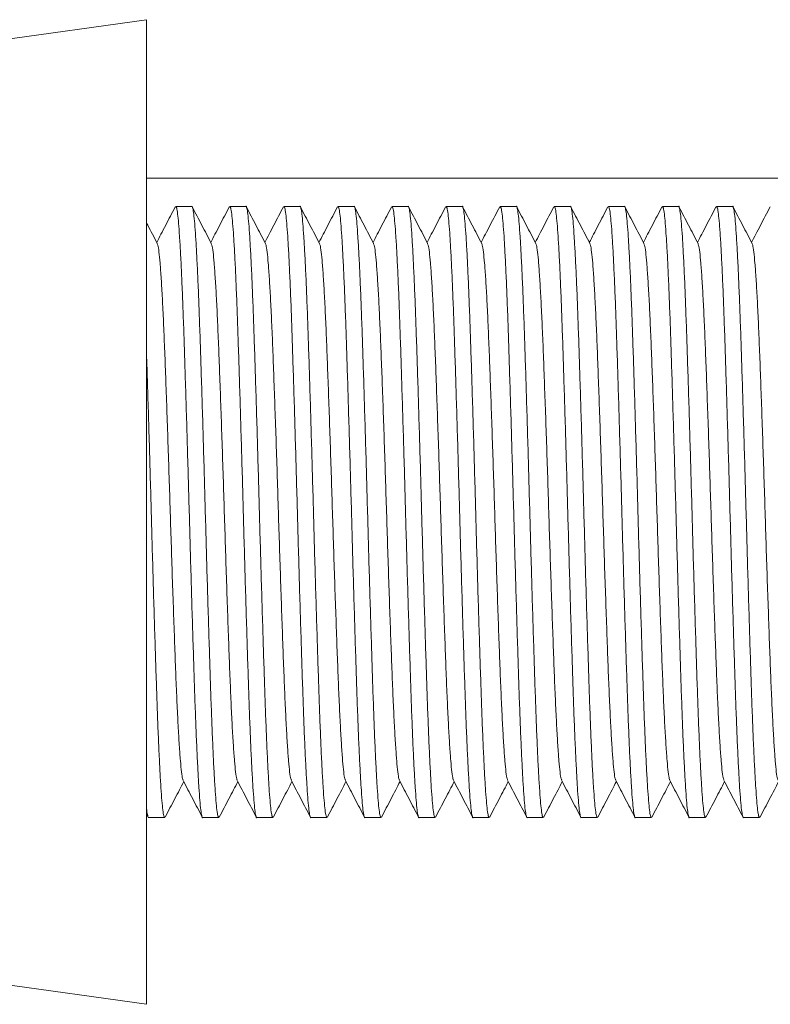
# Model space of a CAD drawing. Units: millimetres. Extents: x -535 to 833, y -414 to 655.
# Drawn here: x 354 to 380, y -406 to -373 of the extents above; entities that cross this region are included whole.
import ezdxf

# ---------------------------------------------------------------- set-up
doc = ezdxf.new("R2010")
doc.units = ezdxf.units.MM

msp = doc.modelspace()

# ---------------------------------------------------------------- linework, layer by layer
at = {"color": 7, "linetype": 'Continuous', "lineweight": 18}
for p, q in [((358.745, -373.346), (333.745, -376.86)), ((358.745, -406.373), (358.745, -373.346)), ((392.245, -378.66), (358.745, -378.66)), ((360.259, -379.61), (359.72, -379.61)), ((362.073, -379.61), (361.534, -379.61)), ((363.887, -379.61), (363.348, -379.61)), ((365.701, -379.61), (365.162, -379.61)), ((367.515, -379.61), (366.976, -379.61)), ((369.329, -379.61), (368.79, -379.61)), ((371.143, -379.61), (370.604, -379.61)), ((372.957, -379.61), (372.418, -379.61)), ((374.771, -379.61), (374.232, -379.61)), ((376.585, -379.61), (376.046, -379.61)), ((378.399, -379.61), (377.86, -379.61)), ((358.745, -399.995), (358.796, -400.093)), ((358.813, -400.11), (359.352, -400.11)), ((360.627, -400.11), (361.166, -400.11)), ((362.441, -400.11), (362.98, -400.11)), ((364.255, -400.11), (364.794, -400.11)), ((366.069, -400.11), (366.608, -400.11)), ((367.883, -400.11), (368.422, -400.11)), ((369.697, -400.11), (370.236, -400.11)), ((371.511, -400.11), (372.05, -400.11)), ((373.325, -400.11), (373.864, -400.11)), ((375.139, -400.11), (375.678, -400.11)), ((376.953, -400.11), (377.492, -400.11)), ((378.767, -400.11), (379.306, -400.11)), ((333.745, -402.86), (358.745, -406.373))]:
    msp.add_line(p, q, dxfattribs=at)
for points, knots in [([(359.703, -379.626), (359.65, -379.728), (359.543, -379.932), (359.383, -380.239), (359.23, -380.533), (359.129, -380.725), (359.082, -380.816)], [0, 0, 0, 0, 0.257589, 0.515145, 0.772671, 1, 1, 1, 1]), ([(359.72, -379.611), (359.73, -379.622), (359.752, -379.646), (359.785, -379.844), (359.816, -380.158), (359.848, -380.595), (359.881, -381.15), (359.914, -381.819), (359.947, -382.588), (359.979, -383.443), (360.01, -384.376), (360.042, -385.38), (360.075, -386.448), (360.108, -387.561), (360.141, -388.697), (360.173, -389.841), (360.204, -390.985), (360.237, -392.122), (360.27, -393.236), (360.303, -394.305), (360.335, -395.312), (360.366, -396.247), (360.398, -397.105), (360.431, -397.877), (360.465, -398.549), (360.497, -399.109), (360.529, -399.548), (360.56, -399.871), (360.593, -400.054), (360.615, -400.131), (360.626, -400.109), (360.627, -400.109)], [0, 0, 0, 0, 0.035396, 0.071141, 0.106461, 0.141963, 0.177825, 0.213826, 0.249734, 0.285325, 0.320605, 0.356276, 0.392222, 0.428213, 0.464021, 0.499424, 0.534826, 0.570634, 0.606626, 0.642571, 0.678243, 0.713522, 0.749113, 0.785022, 0.821022, 0.856885, 0.892386, 0.927707, 0.963451, 0.999424, 1, 1, 1, 1]), ([(361.166, -400.109), (361.155, -400.097), (361.134, -400.073), (361.101, -399.875), (361.07, -399.561), (361.038, -399.125), (361.005, -398.569), (360.972, -397.9), (360.939, -397.131), (360.907, -396.276), (360.876, -395.343), (360.844, -394.339), (360.811, -393.271), (360.777, -392.158), (360.745, -391.022), (360.713, -389.878), (360.682, -388.734), (360.649, -387.597), (360.616, -386.483), (360.583, -385.414), (360.551, -384.408), (360.519, -383.472), (360.487, -382.614), (360.454, -381.842), (360.421, -381.17), (360.388, -380.61), (360.357, -380.171), (360.325, -379.848), (360.293, -379.665), (360.271, -379.589), (360.259, -379.61), (360.259, -379.611)], [0, 0, 0, 0, 0.035396, 0.071141, 0.106461, 0.141963, 0.177825, 0.213826, 0.249734, 0.285325, 0.320605, 0.356277, 0.392222, 0.428213, 0.464021, 0.499424, 0.534826, 0.570634, 0.606626, 0.642571, 0.678243, 0.713522, 0.749113, 0.785022, 0.821022, 0.856885, 0.892386, 0.927707, 0.963451, 0.999424, 1, 1, 1, 1]), ([(360.914, -380.85), (360.861, -380.748), (360.755, -380.544), (360.595, -380.237), (360.435, -379.931), (360.328, -379.727), (360.275, -379.625)], [0, 0, 0, 0, 0.249947, 0.49993, 0.749947, 1, 1, 1, 1]), ([(361.517, -379.626), (361.464, -379.728), (361.357, -379.932), (361.197, -380.239), (361.044, -380.533), (360.943, -380.725), (360.896, -380.816)], [0, 0, 0, 0, 0.257589, 0.515145, 0.772671, 1, 1, 1, 1]), ([(361.534, -379.611), (361.544, -379.622), (361.566, -379.646), (361.599, -379.844), (361.63, -380.158), (361.662, -380.595), (361.695, -381.15), (361.728, -381.819), (361.761, -382.588), (361.793, -383.443), (361.824, -384.376), (361.856, -385.38), (361.889, -386.448), (361.922, -387.561), (361.955, -388.697), (361.987, -389.841), (362.018, -390.985), (362.051, -392.122), (362.084, -393.236), (362.117, -394.305), (362.149, -395.312), (362.18, -396.247), (362.212, -397.105), (362.245, -397.877), (362.279, -398.549), (362.311, -399.109), (362.343, -399.548), (362.374, -399.871), (362.407, -400.054), (362.429, -400.131), (362.44, -400.109), (362.441, -400.109)], [0, 0, 0, 0, 0.035396, 0.071141, 0.106461, 0.141963, 0.177825, 0.213826, 0.249734, 0.285325, 0.320605, 0.356276, 0.392222, 0.428213, 0.464021, 0.499424, 0.534826, 0.570634, 0.606626, 0.642571, 0.678243, 0.713522, 0.749113, 0.785022, 0.821022, 0.856885, 0.892386, 0.927707, 0.963451, 0.999424, 1, 1, 1, 1]), ([(362.98, -400.109), (362.969, -400.097), (362.947, -400.073), (362.915, -399.875), (362.884, -399.561), (362.852, -399.125), (362.819, -398.569), (362.786, -397.9), (362.753, -397.131), (362.721, -396.276), (362.69, -395.343), (362.658, -394.339), (362.625, -393.271), (362.591, -392.158), (362.559, -391.022), (362.527, -389.878), (362.496, -388.734), (362.463, -387.597), (362.43, -386.483), (362.397, -385.414), (362.365, -384.408), (362.333, -383.472), (362.301, -382.614), (362.268, -381.842), (362.235, -381.17), (362.202, -380.61), (362.171, -380.171), (362.139, -379.848), (362.107, -379.665), (362.085, -379.589), (362.073, -379.61), (362.073, -379.611)], [0, 0, 0, 0, 0.035396, 0.071141, 0.106461, 0.141963, 0.177825, 0.213826, 0.249734, 0.285325, 0.320605, 0.356277, 0.392222, 0.428213, 0.464021, 0.499424, 0.534826, 0.570634, 0.606626, 0.642571, 0.678243, 0.713522, 0.749113, 0.785022, 0.821022, 0.856885, 0.892386, 0.927707, 0.963451, 0.999424, 1, 1, 1, 1]), ([(362.728, -380.85), (362.675, -380.748), (362.569, -380.544), (362.409, -380.237), (362.249, -379.931), (362.142, -379.727), (362.089, -379.625)], [0, 0, 0, 0, 0.249947, 0.49993, 0.749947, 1, 1, 1, 1]), ([(363.331, -379.626), (363.278, -379.728), (363.171, -379.932), (363.011, -380.239), (362.858, -380.533), (362.757, -380.725), (362.71, -380.816)], [0, 0, 0, 0, 0.257589, 0.515145, 0.772671, 1, 1, 1, 1]), ([(363.348, -379.611), (363.358, -379.622), (363.38, -379.646), (363.413, -379.844), (363.444, -380.158), (363.476, -380.595), (363.509, -381.15), (363.542, -381.819), (363.575, -382.588), (363.607, -383.443), (363.638, -384.376), (363.67, -385.38), (363.703, -386.448), (363.736, -387.561), (363.769, -388.697), (363.801, -389.841), (363.832, -390.985), (363.865, -392.122), (363.898, -393.236), (363.931, -394.305), (363.963, -395.312), (363.994, -396.247), (364.026, -397.105), (364.059, -397.877), (364.093, -398.549), (364.125, -399.109), (364.157, -399.548), (364.188, -399.871), (364.221, -400.054), (364.243, -400.131), (364.254, -400.109), (364.255, -400.109)], [0, 0, 0, 0, 0.035396, 0.071141, 0.106461, 0.141963, 0.177825, 0.213826, 0.249734, 0.285325, 0.320605, 0.356276, 0.392222, 0.428213, 0.464021, 0.499424, 0.534826, 0.570634, 0.606626, 0.642571, 0.678243, 0.713522, 0.749113, 0.785022, 0.821022, 0.856885, 0.892386, 0.927707, 0.963451, 0.999424, 1, 1, 1, 1]), ([(364.794, -400.109), (364.783, -400.097), (364.762, -400.073), (364.729, -399.875), (364.698, -399.561), (364.666, -399.125), (364.633, -398.569), (364.6, -397.9), (364.567, -397.131), (364.535, -396.276), (364.504, -395.343), (364.472, -394.339), (364.439, -393.271), (364.405, -392.158), (364.373, -391.022), (364.341, -389.878), (364.31, -388.734), (364.277, -387.597), (364.244, -386.483), (364.211, -385.414), (364.179, -384.408), (364.147, -383.472), (364.115, -382.614), (364.082, -381.842), (364.049, -381.17), (364.016, -380.61), (363.985, -380.171), (363.953, -379.848), (363.921, -379.665), (363.899, -379.589), (363.887, -379.61), (363.887, -379.611)], [0, 0, 0, 0, 0.035396, 0.071141, 0.106461, 0.141963, 0.177825, 0.213826, 0.249734, 0.285325, 0.320605, 0.356277, 0.392222, 0.428213, 0.464021, 0.499424, 0.534826, 0.570634, 0.606626, 0.642571, 0.678243, 0.713522, 0.749113, 0.785022, 0.821022, 0.856885, 0.892386, 0.927707, 0.963451, 0.999424, 1, 1, 1, 1]), ([(364.542, -380.85), (364.489, -380.748), (364.383, -380.544), (364.223, -380.237), (364.063, -379.931), (363.956, -379.727), (363.903, -379.625)], [0, 0, 0, 0, 0.249947, 0.49993, 0.749947, 1, 1, 1, 1]), ([(365.145, -379.626), (365.092, -379.728), (364.985, -379.932), (364.825, -380.239), (364.672, -380.533), (364.571, -380.725), (364.524, -380.816)], [0, 0, 0, 0, 0.257589, 0.515145, 0.772671, 1, 1, 1, 1]), ([(365.162, -379.611), (365.172, -379.622), (365.194, -379.646), (365.227, -379.844), (365.258, -380.158), (365.29, -380.595), (365.323, -381.15), (365.356, -381.819), (365.389, -382.588), (365.421, -383.443), (365.452, -384.376), (365.484, -385.38), (365.517, -386.448), (365.55, -387.561), (365.583, -388.697), (365.615, -389.841), (365.646, -390.985), (365.679, -392.122), (365.712, -393.236), (365.745, -394.305), (365.777, -395.312), (365.808, -396.247), (365.84, -397.105), (365.873, -397.877), (365.907, -398.549), (365.939, -399.109), (365.971, -399.548), (366.002, -399.871), (366.035, -400.054), (366.057, -400.131), (366.068, -400.109), (366.069, -400.109)], [0, 0, 0, 0, 0.035396, 0.071141, 0.106461, 0.141963, 0.177825, 0.213826, 0.249734, 0.285325, 0.320605, 0.356276, 0.392222, 0.428213, 0.464021, 0.499424, 0.534826, 0.570634, 0.606626, 0.642571, 0.678243, 0.713522, 0.749113, 0.785022, 0.821022, 0.856885, 0.892386, 0.927707, 0.963451, 0.999424, 1, 1, 1, 1]), ([(366.608, -400.109), (366.597, -400.097), (366.576, -400.073), (366.543, -399.875), (366.512, -399.561), (366.48, -399.125), (366.447, -398.569), (366.414, -397.9), (366.381, -397.131), (366.349, -396.276), (366.318, -395.343), (366.286, -394.339), (366.253, -393.271), (366.219, -392.158), (366.187, -391.022), (366.155, -389.878), (366.124, -388.734), (366.091, -387.597), (366.058, -386.483), (366.025, -385.414), (365.993, -384.408), (365.961, -383.472), (365.929, -382.614), (365.896, -381.842), (365.863, -381.17), (365.83, -380.61), (365.799, -380.171), (365.767, -379.848), (365.735, -379.665), (365.713, -379.589), (365.701, -379.61), (365.701, -379.611)], [0, 0, 0, 0, 0.035396, 0.071141, 0.106461, 0.141963, 0.177825, 0.213826, 0.249734, 0.285325, 0.320605, 0.356277, 0.392222, 0.428213, 0.464021, 0.499424, 0.534826, 0.570634, 0.606626, 0.642571, 0.678243, 0.713522, 0.749113, 0.785022, 0.821022, 0.856885, 0.892386, 0.927707, 0.963451, 0.999424, 1, 1, 1, 1]), ([(366.356, -380.85), (366.303, -380.748), (366.197, -380.544), (366.037, -380.237), (365.877, -379.931), (365.77, -379.727), (365.717, -379.625)], [0, 0, 0, 0, 0.249947, 0.49993, 0.749947, 1, 1, 1, 1]), ([(366.959, -379.626), (366.906, -379.728), (366.799, -379.932), (366.639, -380.239), (366.486, -380.533), (366.385, -380.725), (366.338, -380.816)], [0, 0, 0, 0, 0.257589, 0.515148, 0.772671, 1, 1, 1, 1]), ([(366.976, -379.611), (366.986, -379.622), (367.008, -379.646), (367.041, -379.844), (367.072, -380.158), (367.104, -380.595), (367.137, -381.15), (367.17, -381.819), (367.203, -382.588), (367.235, -383.443), (367.266, -384.376), (367.298, -385.38), (367.331, -386.448), (367.364, -387.561), (367.397, -388.697), (367.429, -389.841), (367.46, -390.985), (367.493, -392.122), (367.526, -393.236), (367.559, -394.305), (367.591, -395.312), (367.622, -396.247), (367.654, -397.105), (367.687, -397.877), (367.721, -398.549), (367.753, -399.109), (367.785, -399.548), (367.816, -399.871), (367.849, -400.054), (367.871, -400.131), (367.882, -400.109), (367.883, -400.109)], [0, 0, 0, 0, 0.035396, 0.071141, 0.106461, 0.141963, 0.177825, 0.213826, 0.249734, 0.285325, 0.320605, 0.356276, 0.392222, 0.428213, 0.464021, 0.499424, 0.534826, 0.570634, 0.606626, 0.642571, 0.678243, 0.713522, 0.749113, 0.785022, 0.821022, 0.856885, 0.892386, 0.927707, 0.963451, 0.999424, 1, 1, 1, 1]), ([(368.422, -400.109), (368.411, -400.097), (368.39, -400.073), (368.357, -399.875), (368.326, -399.561), (368.294, -399.125), (368.261, -398.569), (368.228, -397.9), (368.195, -397.131), (368.163, -396.276), (368.132, -395.343), (368.1, -394.339), (368.067, -393.271), (368.033, -392.158), (368.001, -391.022), (367.969, -389.878), (367.938, -388.734), (367.905, -387.597), (367.872, -386.483), (367.839, -385.414), (367.807, -384.408), (367.775, -383.472), (367.743, -382.614), (367.71, -381.842), (367.677, -381.17), (367.644, -380.61), (367.613, -380.171), (367.581, -379.848), (367.549, -379.665), (367.527, -379.589), (367.515, -379.61), (367.515, -379.611)], [0, 0, 0, 0, 0.035396, 0.071141, 0.106461, 0.141963, 0.177825, 0.213826, 0.249734, 0.285325, 0.320605, 0.356277, 0.392222, 0.428213, 0.464021, 0.499424, 0.534826, 0.570634, 0.606626, 0.642571, 0.678243, 0.713522, 0.749113, 0.785022, 0.821022, 0.856885, 0.892386, 0.927707, 0.963451, 0.999424, 1, 1, 1, 1]), ([(368.17, -380.85), (368.117, -380.748), (368.011, -380.544), (367.851, -380.237), (367.691, -379.931), (367.584, -379.727), (367.531, -379.625)], [0, 0, 0, 0, 0.249947, 0.49993, 0.749947, 1, 1, 1, 1]), ([(368.773, -379.626), (368.72, -379.728), (368.613, -379.932), (368.453, -380.239), (368.3, -380.533), (368.199, -380.725), (368.152, -380.816)], [0, 0, 0, 0, 0.257589, 0.515148, 0.772671, 1, 1, 1, 1]), ([(368.79, -379.611), (368.8, -379.622), (368.822, -379.646), (368.855, -379.844), (368.886, -380.158), (368.918, -380.595), (368.951, -381.15), (368.984, -381.819), (369.017, -382.588), (369.049, -383.443), (369.08, -384.376), (369.112, -385.38), (369.145, -386.448), (369.178, -387.561), (369.211, -388.697), (369.243, -389.841), (369.274, -390.985), (369.307, -392.122), (369.34, -393.236), (369.373, -394.305), (369.405, -395.312), (369.436, -396.247), (369.468, -397.105), (369.501, -397.877), (369.535, -398.549), (369.567, -399.109), (369.599, -399.548), (369.63, -399.871), (369.663, -400.054), (369.685, -400.131), (369.696, -400.109), (369.697, -400.109)], [0, 0, 0, 0, 0.035396, 0.071141, 0.106461, 0.141963, 0.177825, 0.213826, 0.249734, 0.285325, 0.320605, 0.356276, 0.392222, 0.428213, 0.464021, 0.499424, 0.534826, 0.570634, 0.606626, 0.642571, 0.678243, 0.713522, 0.749113, 0.785022, 0.821022, 0.856885, 0.892386, 0.927707, 0.963451, 0.999424, 1, 1, 1, 1]), ([(370.236, -400.109), (370.225, -400.097), (370.204, -400.073), (370.171, -399.875), (370.14, -399.561), (370.108, -399.125), (370.075, -398.569), (370.042, -397.9), (370.009, -397.131), (369.977, -396.276), (369.946, -395.343), (369.914, -394.339), (369.881, -393.271), (369.847, -392.158), (369.815, -391.022), (369.783, -389.878), (369.752, -388.734), (369.719, -387.597), (369.686, -386.483), (369.653, -385.414), (369.621, -384.408), (369.589, -383.472), (369.557, -382.614), (369.524, -381.842), (369.491, -381.17), (369.458, -380.61), (369.427, -380.171), (369.395, -379.848), (369.363, -379.665), (369.341, -379.589), (369.329, -379.61), (369.329, -379.611)], [0, 0, 0, 0, 0.035396, 0.071141, 0.106461, 0.141963, 0.177825, 0.213826, 0.249734, 0.285325, 0.320605, 0.356277, 0.392222, 0.428213, 0.464021, 0.499424, 0.534826, 0.570634, 0.606626, 0.642571, 0.678243, 0.713522, 0.749113, 0.785022, 0.821022, 0.856885, 0.892386, 0.927707, 0.963451, 0.999424, 1, 1, 1, 1]), ([(369.984, -380.85), (369.931, -380.748), (369.825, -380.544), (369.665, -380.237), (369.505, -379.931), (369.398, -379.727), (369.345, -379.625)], [0, 0, 0, 0, 0.249947, 0.49993, 0.749947, 1, 1, 1, 1]), ([(370.587, -379.626), (370.534, -379.728), (370.427, -379.932), (370.267, -380.239), (370.114, -380.533), (370.013, -380.725), (369.966, -380.816)], [0, 0, 0, 0, 0.257589, 0.515148, 0.772671, 1, 1, 1, 1]), ([(370.604, -379.611), (370.614, -379.622), (370.636, -379.646), (370.669, -379.844), (370.7, -380.158), (370.732, -380.595), (370.765, -381.15), (370.798, -381.819), (370.831, -382.588), (370.863, -383.443), (370.894, -384.376), (370.926, -385.38), (370.959, -386.448), (370.992, -387.561), (371.025, -388.697), (371.057, -389.841), (371.088, -390.985), (371.121, -392.122), (371.154, -393.236), (371.187, -394.305), (371.219, -395.312), (371.25, -396.247), (371.282, -397.105), (371.315, -397.877), (371.349, -398.549), (371.381, -399.109), (371.413, -399.548), (371.444, -399.871), (371.477, -400.054), (371.499, -400.131), (371.51, -400.109), (371.511, -400.109)], [0, 0, 0, 0, 0.035396, 0.071141, 0.106461, 0.141963, 0.177825, 0.213826, 0.249734, 0.285325, 0.320605, 0.356276, 0.392222, 0.428213, 0.464021, 0.499424, 0.534826, 0.570634, 0.606626, 0.642571, 0.678243, 0.713522, 0.749113, 0.785022, 0.821022, 0.856885, 0.892386, 0.927707, 0.963451, 0.999424, 1, 1, 1, 1]), ([(372.05, -400.109), (372.039, -400.097), (372.018, -400.073), (371.985, -399.875), (371.954, -399.561), (371.922, -399.125), (371.889, -398.569), (371.856, -397.9), (371.823, -397.131), (371.791, -396.276), (371.76, -395.343), (371.728, -394.339), (371.695, -393.271), (371.661, -392.158), (371.629, -391.022), (371.597, -389.878), (371.566, -388.734), (371.533, -387.597), (371.5, -386.483), (371.467, -385.414), (371.435, -384.408), (371.403, -383.472), (371.371, -382.614), (371.338, -381.842), (371.305, -381.17), (371.272, -380.61), (371.241, -380.171), (371.209, -379.848), (371.177, -379.665), (371.155, -379.589), (371.143, -379.61), (371.143, -379.611)], [0, 0, 0, 0, 0.035396, 0.071141, 0.106461, 0.141963, 0.177825, 0.213826, 0.249734, 0.285325, 0.320605, 0.356277, 0.392222, 0.428213, 0.464021, 0.499424, 0.534826, 0.570634, 0.606626, 0.642571, 0.678243, 0.713522, 0.749113, 0.785022, 0.821022, 0.856885, 0.892386, 0.927707, 0.963451, 0.999424, 1, 1, 1, 1]), ([(371.798, -380.85), (371.745, -380.748), (371.639, -380.544), (371.479, -380.237), (371.319, -379.931), (371.212, -379.727), (371.159, -379.625)], [0, 0, 0, 0, 0.24995, 0.49993, 0.749947, 1, 1, 1, 1]), ([(372.401, -379.626), (372.348, -379.728), (372.241, -379.932), (372.081, -380.239), (371.928, -380.533), (371.827, -380.725), (371.78, -380.816)], [0, 0, 0, 0, 0.257589, 0.515148, 0.772671, 1, 1, 1, 1]), ([(372.418, -379.611), (372.428, -379.622), (372.45, -379.646), (372.483, -379.844), (372.514, -380.158), (372.546, -380.595), (372.579, -381.15), (372.612, -381.819), (372.645, -382.588), (372.677, -383.443), (372.708, -384.376), (372.74, -385.38), (372.773, -386.448), (372.806, -387.561), (372.839, -388.697), (372.871, -389.841), (372.902, -390.985), (372.935, -392.122), (372.968, -393.236), (373.001, -394.305), (373.033, -395.312), (373.064, -396.247), (373.096, -397.105), (373.129, -397.877), (373.163, -398.549), (373.195, -399.109), (373.227, -399.548), (373.258, -399.871), (373.291, -400.054), (373.313, -400.131), (373.324, -400.109), (373.325, -400.109)], [0, 0, 0, 0, 0.035396, 0.071141, 0.106461, 0.141963, 0.177825, 0.213826, 0.249734, 0.285325, 0.320605, 0.356276, 0.392222, 0.428213, 0.464021, 0.499424, 0.534826, 0.570634, 0.606626, 0.642571, 0.678243, 0.713522, 0.749113, 0.785022, 0.821022, 0.856885, 0.892386, 0.927707, 0.963451, 0.999424, 1, 1, 1, 1]), ([(373.864, -400.109), (373.853, -400.097), (373.832, -400.073), (373.799, -399.875), (373.768, -399.561), (373.736, -399.125), (373.703, -398.569), (373.67, -397.9), (373.637, -397.131), (373.605, -396.276), (373.574, -395.343), (373.542, -394.339), (373.509, -393.271), (373.475, -392.158), (373.443, -391.022), (373.411, -389.878), (373.38, -388.734), (373.347, -387.597), (373.314, -386.483), (373.281, -385.414), (373.249, -384.408), (373.217, -383.472), (373.185, -382.614), (373.152, -381.842), (373.119, -381.17), (373.086, -380.61), (373.055, -380.171), (373.023, -379.848), (372.991, -379.665), (372.969, -379.589), (372.957, -379.61), (372.957, -379.611)], [0, 0, 0, 0, 0.035396, 0.071141, 0.106461, 0.141963, 0.177825, 0.213826, 0.249734, 0.285325, 0.320605, 0.356277, 0.392222, 0.428213, 0.464021, 0.499424, 0.534826, 0.570634, 0.606626, 0.642571, 0.678243, 0.713522, 0.749113, 0.785022, 0.821022, 0.856885, 0.892386, 0.927707, 0.963451, 0.999424, 1, 1, 1, 1]), ([(373.612, -380.85), (373.559, -380.748), (373.453, -380.544), (373.293, -380.237), (373.133, -379.931), (373.026, -379.727), (372.973, -379.625)], [0, 0, 0, 0, 0.2499489, 0.4999292, 0.7499456, 1, 1, 1, 1]), ([(374.215, -379.626), (374.162, -379.728), (374.055, -379.932), (373.895, -380.239), (373.742, -380.533), (373.641, -380.725), (373.594, -380.816)], [0, 0, 0, 0, 0.257589, 0.515148, 0.772671, 1, 1, 1, 1]), ([(374.232, -379.611), (374.242, -379.622), (374.264, -379.646), (374.297, -379.844), (374.328, -380.158), (374.36, -380.595), (374.393, -381.15), (374.426, -381.819), (374.459, -382.588), (374.491, -383.443), (374.522, -384.376), (374.554, -385.38), (374.587, -386.448), (374.62, -387.561), (374.653, -388.697), (374.685, -389.841), (374.716, -390.985), (374.749, -392.122), (374.782, -393.236), (374.815, -394.305), (374.847, -395.312), (374.878, -396.247), (374.91, -397.105), (374.943, -397.877), (374.977, -398.549), (375.009, -399.109), (375.041, -399.548), (375.072, -399.871), (375.105, -400.054), (375.127, -400.131), (375.138, -400.109), (375.139, -400.109)], [0, 0, 0, 0, 0.035396, 0.071141, 0.106461, 0.141963, 0.177825, 0.213826, 0.249734, 0.285325, 0.320605, 0.356276, 0.392222, 0.428213, 0.464021, 0.499424, 0.534826, 0.570634, 0.606626, 0.642571, 0.678243, 0.713522, 0.749113, 0.785022, 0.821022, 0.856885, 0.892386, 0.927707, 0.963451, 0.999424, 1, 1, 1, 1]), ([(375.678, -400.109), (375.667, -400.097), (375.645, -400.073), (375.613, -399.875), (375.582, -399.561), (375.55, -399.125), (375.517, -398.569), (375.484, -397.9), (375.451, -397.131), (375.419, -396.276), (375.388, -395.343), (375.356, -394.339), (375.323, -393.271), (375.289, -392.158), (375.257, -391.022), (375.225, -389.878), (375.194, -388.734), (375.161, -387.597), (375.128, -386.483), (375.095, -385.414), (375.063, -384.408), (375.031, -383.472), (374.999, -382.614), (374.966, -381.842), (374.933, -381.17), (374.9, -380.61), (374.869, -380.171), (374.837, -379.848), (374.805, -379.665), (374.783, -379.589), (374.771, -379.61), (374.771, -379.611)], [0, 0, 0, 0, 0.035396, 0.071141, 0.106461, 0.141963, 0.177825, 0.213826, 0.249734, 0.285325, 0.320605, 0.356277, 0.392222, 0.428213, 0.464021, 0.499424, 0.534826, 0.570634, 0.606626, 0.642571, 0.678243, 0.713522, 0.749113, 0.785022, 0.821022, 0.856885, 0.892386, 0.927707, 0.963451, 0.999424, 1, 1, 1, 1]), ([(375.426, -380.85), (375.373, -380.748), (375.267, -380.544), (375.107, -380.237), (374.947, -379.931), (374.84, -379.727), (374.787, -379.625)], [0, 0, 0, 0, 0.2499489, 0.4999292, 0.7499456, 1, 1, 1, 1]), ([(376.029, -379.626), (375.976, -379.728), (375.869, -379.932), (375.709, -380.239), (375.556, -380.533), (375.455, -380.725), (375.408, -380.816)], [0, 0, 0, 0, 0.257589, 0.515148, 0.772671, 1, 1, 1, 1]), ([(376.046, -379.611), (376.056, -379.622), (376.078, -379.646), (376.111, -379.844), (376.142, -380.158), (376.174, -380.595), (376.207, -381.15), (376.24, -381.819), (376.273, -382.588), (376.305, -383.443), (376.336, -384.376), (376.368, -385.38), (376.401, -386.448), (376.434, -387.561), (376.467, -388.697), (376.499, -389.841), (376.53, -390.985), (376.563, -392.122), (376.596, -393.236), (376.629, -394.305), (376.661, -395.312), (376.692, -396.247), (376.724, -397.105), (376.757, -397.877), (376.791, -398.549), (376.823, -399.109), (376.855, -399.548), (376.886, -399.871), (376.919, -400.054), (376.941, -400.131), (376.952, -400.109), (376.953, -400.109)], [0, 0, 0, 0, 0.035396, 0.071141, 0.106461, 0.141963, 0.177825, 0.213826, 0.249734, 0.285325, 0.320605, 0.356276, 0.392222, 0.428213, 0.464021, 0.499424, 0.534826, 0.570634, 0.606626, 0.642571, 0.678243, 0.713522, 0.749113, 0.785022, 0.821022, 0.856885, 0.892386, 0.927707, 0.963451, 0.999424, 1, 1, 1, 1]), ([(377.492, -400.109), (377.481, -400.097), (377.459, -400.073), (377.427, -399.875), (377.396, -399.561), (377.364, -399.125), (377.331, -398.569), (377.298, -397.9), (377.265, -397.131), (377.233, -396.276), (377.202, -395.343), (377.17, -394.339), (377.137, -393.271), (377.103, -392.158), (377.071, -391.022), (377.039, -389.878), (377.008, -388.734), (376.975, -387.597), (376.942, -386.483), (376.909, -385.414), (376.877, -384.408), (376.845, -383.472), (376.813, -382.614), (376.78, -381.842), (376.747, -381.17), (376.714, -380.61), (376.683, -380.171), (376.651, -379.848), (376.619, -379.665), (376.597, -379.589), (376.585, -379.61), (376.585, -379.611)], [0, 0, 0, 0, 0.035396, 0.071141, 0.106461, 0.141963, 0.177825, 0.213826, 0.249734, 0.285325, 0.320605, 0.356277, 0.392222, 0.428213, 0.464021, 0.499424, 0.534826, 0.570634, 0.606626, 0.642571, 0.678243, 0.713522, 0.749113, 0.785022, 0.821022, 0.856885, 0.892386, 0.927707, 0.963451, 0.999424, 1, 1, 1, 1]), ([(377.24, -380.85), (377.187, -380.748), (377.081, -380.544), (376.921, -380.237), (376.761, -379.931), (376.654, -379.727), (376.601, -379.625)], [0, 0, 0, 0, 0.2499489, 0.4999292, 0.7499456, 1, 1, 1, 1]), ([(377.843, -379.626), (377.79, -379.728), (377.683, -379.932), (377.523, -380.239), (377.37, -380.533), (377.269, -380.725), (377.222, -380.816)], [0, 0, 0, 0, 0.25759, 0.515147, 0.772669, 1, 1, 1, 1]), ([(377.86, -379.611), (377.87, -379.622), (377.892, -379.646), (377.925, -379.844), (377.956, -380.158), (377.988, -380.595), (378.021, -381.15), (378.054, -381.819), (378.087, -382.588), (378.119, -383.443), (378.15, -384.376), (378.182, -385.38), (378.215, -386.448), (378.248, -387.561), (378.281, -388.697), (378.313, -389.841), (378.344, -390.985), (378.377, -392.122), (378.41, -393.236), (378.443, -394.305), (378.475, -395.312), (378.506, -396.247), (378.538, -397.105), (378.571, -397.877), (378.605, -398.549), (378.637, -399.109), (378.669, -399.548), (378.7, -399.871), (378.733, -400.054), (378.755, -400.131), (378.766, -400.109), (378.767, -400.109)], [0, 0, 0, 0, 0.035396, 0.071141, 0.106461, 0.141963, 0.177825, 0.213826, 0.249734, 0.285325, 0.320605, 0.356276, 0.392222, 0.428213, 0.464021, 0.499424, 0.534826, 0.570634, 0.606626, 0.642571, 0.678243, 0.713522, 0.749113, 0.785022, 0.821022, 0.856885, 0.892386, 0.927707, 0.963451, 0.999424, 1, 1, 1, 1]), ([(379.306, -400.109), (379.295, -400.097), (379.273, -400.073), (379.241, -399.875), (379.21, -399.561), (379.178, -399.125), (379.145, -398.569), (379.112, -397.9), (379.079, -397.131), (379.047, -396.276), (379.016, -395.343), (378.984, -394.339), (378.951, -393.271), (378.917, -392.158), (378.885, -391.022), (378.853, -389.878), (378.822, -388.734), (378.789, -387.597), (378.756, -386.483), (378.723, -385.414), (378.691, -384.408), (378.659, -383.472), (378.627, -382.614), (378.594, -381.842), (378.561, -381.17), (378.528, -380.61), (378.497, -380.171), (378.465, -379.848), (378.433, -379.665), (378.411, -379.589), (378.399, -379.61), (378.399, -379.611)], [0, 0, 0, 0, 0.035396, 0.071141, 0.106461, 0.141963, 0.177825, 0.213826, 0.249734, 0.285325, 0.320605, 0.356277, 0.392222, 0.428213, 0.464021, 0.499424, 0.534826, 0.570634, 0.606626, 0.642571, 0.678243, 0.713522, 0.749113, 0.785022, 0.821022, 0.856885, 0.892386, 0.927707, 0.963451, 0.999424, 1, 1, 1, 1]), ([(379.054, -380.85), (379.001, -380.748), (378.895, -380.544), (378.735, -380.237), (378.575, -379.931), (378.468, -379.727), (378.415, -379.625)], [0, 0, 0, 0, 0.249947, 0.499929, 0.749947, 1, 1, 1, 1]), ([(379.657, -379.626), (379.604, -379.728), (379.497, -379.932), (379.337, -380.239), (379.184, -380.533), (379.083, -380.725), (379.036, -380.816)], [0, 0, 0, 0, 0.25759, 0.515147, 0.77267, 1, 1, 1, 1]), ([(359.1, -380.85), (359.047, -380.748), (358.941, -380.544), (358.822, -380.317), (358.757, -380.192), (358.745, -380.169)], [0, 0, 0, 0, 0.4495188, 0.8991031, 1, 1, 1, 1]), ([(359.1, -380.87), (359.107, -380.879), (359.127, -380.907), (359.159, -381.121), (359.195, -381.494), (359.233, -382.018), (359.272, -382.678), (359.31, -383.462), (359.347, -384.35), (359.384, -385.33), (359.422, -386.392), (359.461, -387.519), (359.499, -388.682), (359.536, -389.86), (359.573, -391.037), (359.611, -392.2), (359.65, -393.327), (359.688, -394.389), (359.724, -395.369), (359.762, -396.257), (359.8, -397.041), (359.839, -397.701), (359.877, -398.225), (359.913, -398.598), (359.945, -398.811), (359.964, -398.839), (359.971, -398.848)], [0, 0, 0, 0, 0.023268, 0.066588, 0.109488, 0.152912, 0.196639, 0.240291, 0.283492, 0.326447, 0.369962, 0.413704, 0.457295, 0.500363, 0.543431, 0.587021, 0.630763, 0.674279, 0.717234, 0.760435, 0.804086, 0.847814, 0.891238, 0.934138, 0.977458, 1, 1, 1, 1]), ([(360.914, -380.87), (360.921, -380.879), (360.941, -380.907), (360.973, -381.121), (361.009, -381.494), (361.047, -382.018), (361.086, -382.678), (361.124, -383.462), (361.161, -384.35), (361.198, -385.33), (361.236, -386.392), (361.275, -387.519), (361.313, -388.682), (361.35, -389.86), (361.387, -391.037), (361.425, -392.2), (361.464, -393.327), (361.502, -394.389), (361.538, -395.369), (361.576, -396.257), (361.614, -397.041), (361.653, -397.701), (361.691, -398.225), (361.727, -398.598), (361.759, -398.811), (361.778, -398.839), (361.785, -398.848)], [0, 0, 0, 0, 0.023268, 0.066588, 0.109488, 0.152912, 0.196639, 0.240291, 0.283492, 0.326447, 0.369962, 0.413704, 0.457295, 0.500363, 0.543431, 0.587021, 0.630763, 0.674279, 0.717234, 0.760435, 0.804086, 0.847814, 0.891238, 0.934138, 0.977458, 1, 1, 1, 1]), ([(362.728, -380.87), (362.735, -380.879), (362.755, -380.907), (362.787, -381.121), (362.823, -381.494), (362.861, -382.018), (362.9, -382.678), (362.938, -383.462), (362.975, -384.35), (363.012, -385.33), (363.05, -386.392), (363.089, -387.519), (363.127, -388.682), (363.164, -389.86), (363.201, -391.037), (363.239, -392.2), (363.278, -393.327), (363.316, -394.389), (363.352, -395.369), (363.39, -396.257), (363.428, -397.041), (363.467, -397.701), (363.505, -398.225), (363.541, -398.598), (363.573, -398.811), (363.592, -398.839), (363.599, -398.848)], [0, 0, 0, 0, 0.023268, 0.066588, 0.109488, 0.152912, 0.196639, 0.240291, 0.283492, 0.326447, 0.369962, 0.413704, 0.457295, 0.500363, 0.543431, 0.587021, 0.630763, 0.674279, 0.717234, 0.760435, 0.804086, 0.847814, 0.891238, 0.934138, 0.977458, 1, 1, 1, 1]), ([(364.542, -380.87), (364.549, -380.879), (364.569, -380.907), (364.601, -381.121), (364.637, -381.494), (364.675, -382.018), (364.714, -382.678), (364.752, -383.462), (364.789, -384.35), (364.826, -385.33), (364.864, -386.392), (364.903, -387.519), (364.941, -388.682), (364.978, -389.86), (365.015, -391.037), (365.053, -392.2), (365.092, -393.327), (365.13, -394.389), (365.166, -395.369), (365.204, -396.257), (365.242, -397.041), (365.281, -397.701), (365.319, -398.225), (365.355, -398.598), (365.387, -398.811), (365.406, -398.839), (365.413, -398.848)], [0, 0, 0, 0, 0.023268, 0.066588, 0.109488, 0.152912, 0.196639, 0.240291, 0.283492, 0.326447, 0.369962, 0.413704, 0.457295, 0.500363, 0.543431, 0.587021, 0.630763, 0.674279, 0.717234, 0.760435, 0.804086, 0.847814, 0.891238, 0.934138, 0.977458, 1, 1, 1, 1]), ([(366.356, -380.87), (366.363, -380.879), (366.383, -380.907), (366.415, -381.121), (366.451, -381.494), (366.489, -382.018), (366.528, -382.678), (366.566, -383.462), (366.603, -384.35), (366.64, -385.33), (366.678, -386.392), (366.717, -387.519), (366.755, -388.682), (366.792, -389.86), (366.829, -391.037), (366.867, -392.2), (366.906, -393.327), (366.944, -394.389), (366.98, -395.369), (367.018, -396.257), (367.056, -397.041), (367.095, -397.701), (367.133, -398.225), (367.169, -398.598), (367.201, -398.811), (367.22, -398.839), (367.227, -398.848)], [0, 0, 0, 0, 0.023268, 0.066588, 0.109488, 0.152912, 0.196639, 0.240291, 0.283492, 0.326447, 0.369962, 0.413704, 0.457295, 0.500363, 0.543431, 0.587021, 0.630763, 0.674279, 0.717234, 0.760435, 0.804086, 0.847814, 0.891238, 0.934138, 0.977458, 1, 1, 1, 1]), ([(368.17, -380.87), (368.177, -380.879), (368.197, -380.907), (368.229, -381.121), (368.265, -381.494), (368.303, -382.018), (368.342, -382.678), (368.38, -383.462), (368.417, -384.35), (368.454, -385.33), (368.492, -386.392), (368.531, -387.519), (368.569, -388.682), (368.606, -389.86), (368.643, -391.037), (368.681, -392.2), (368.72, -393.327), (368.758, -394.389), (368.794, -395.369), (368.832, -396.257), (368.87, -397.041), (368.909, -397.701), (368.947, -398.225), (368.983, -398.598), (369.015, -398.811), (369.034, -398.839), (369.041, -398.848)], [0, 0, 0, 0, 0.023268, 0.066588, 0.109488, 0.152912, 0.196639, 0.240291, 0.283492, 0.326447, 0.369962, 0.413704, 0.457295, 0.500363, 0.543431, 0.587021, 0.630763, 0.674279, 0.717234, 0.760435, 0.804086, 0.847814, 0.891238, 0.934138, 0.977458, 1, 1, 1, 1]), ([(369.984, -380.87), (369.991, -380.879), (370.011, -380.907), (370.043, -381.121), (370.079, -381.494), (370.117, -382.018), (370.156, -382.678), (370.194, -383.462), (370.231, -384.35), (370.268, -385.33), (370.306, -386.392), (370.345, -387.519), (370.383, -388.682), (370.42, -389.86), (370.457, -391.037), (370.495, -392.2), (370.534, -393.327), (370.572, -394.389), (370.608, -395.369), (370.646, -396.257), (370.684, -397.041), (370.723, -397.701), (370.761, -398.225), (370.797, -398.598), (370.829, -398.811), (370.848, -398.839), (370.855, -398.848)], [0, 0, 0, 0, 0.023268, 0.066588, 0.109488, 0.152912, 0.196639, 0.240291, 0.283492, 0.326447, 0.369962, 0.413704, 0.457295, 0.500363, 0.543431, 0.587021, 0.630763, 0.674279, 0.717234, 0.760435, 0.804086, 0.847814, 0.891238, 0.934138, 0.977458, 1, 1, 1, 1]), ([(371.798, -380.87), (371.805, -380.879), (371.825, -380.907), (371.857, -381.121), (371.893, -381.494), (371.931, -382.018), (371.97, -382.678), (372.008, -383.462), (372.045, -384.35), (372.082, -385.33), (372.12, -386.392), (372.159, -387.519), (372.197, -388.682), (372.234, -389.86), (372.271, -391.037), (372.309, -392.2), (372.348, -393.327), (372.386, -394.389), (372.422, -395.369), (372.46, -396.257), (372.498, -397.041), (372.537, -397.701), (372.575, -398.225), (372.611, -398.598), (372.643, -398.811), (372.662, -398.839), (372.669, -398.848)], [0, 0, 0, 0, 0.023268, 0.066588, 0.109488, 0.152912, 0.196639, 0.240291, 0.283492, 0.326447, 0.369962, 0.413704, 0.457295, 0.500363, 0.543431, 0.587021, 0.630763, 0.674279, 0.717234, 0.760435, 0.804086, 0.847814, 0.891238, 0.934138, 0.977458, 1, 1, 1, 1]), ([(373.612, -380.87), (373.619, -380.879), (373.639, -380.907), (373.671, -381.121), (373.707, -381.494), (373.745, -382.018), (373.784, -382.678), (373.822, -383.462), (373.859, -384.35), (373.896, -385.33), (373.934, -386.392), (373.973, -387.519), (374.011, -388.682), (374.048, -389.86), (374.085, -391.037), (374.123, -392.2), (374.162, -393.327), (374.2, -394.389), (374.236, -395.369), (374.274, -396.257), (374.312, -397.041), (374.351, -397.701), (374.389, -398.225), (374.425, -398.598), (374.457, -398.811), (374.476, -398.839), (374.483, -398.848)], [0, 0, 0, 0, 0.023268, 0.066588, 0.109488, 0.152912, 0.196639, 0.240291, 0.283492, 0.326447, 0.369962, 0.413704, 0.457295, 0.500363, 0.543431, 0.587021, 0.630763, 0.674279, 0.717234, 0.760435, 0.804086, 0.847814, 0.891238, 0.934138, 0.977458, 1, 1, 1, 1]), ([(375.426, -380.87), (375.433, -380.879), (375.453, -380.907), (375.485, -381.121), (375.521, -381.494), (375.559, -382.018), (375.598, -382.678), (375.636, -383.462), (375.673, -384.35), (375.71, -385.33), (375.748, -386.392), (375.787, -387.519), (375.825, -388.682), (375.862, -389.86), (375.899, -391.037), (375.937, -392.2), (375.976, -393.327), (376.014, -394.389), (376.05, -395.369), (376.088, -396.257), (376.126, -397.041), (376.165, -397.701), (376.203, -398.225), (376.239, -398.598), (376.271, -398.811), (376.29, -398.839), (376.297, -398.848)], [0, 0, 0, 0, 0.023268, 0.066588, 0.109488, 0.152912, 0.196639, 0.240291, 0.283492, 0.326447, 0.369962, 0.413704, 0.457295, 0.500363, 0.543431, 0.587021, 0.630763, 0.674279, 0.717234, 0.760435, 0.804086, 0.847814, 0.891238, 0.934138, 0.977458, 1, 1, 1, 1]), ([(377.24, -380.87), (377.247, -380.879), (377.267, -380.907), (377.299, -381.121), (377.335, -381.494), (377.373, -382.018), (377.412, -382.678), (377.45, -383.462), (377.487, -384.35), (377.524, -385.33), (377.562, -386.392), (377.601, -387.519), (377.639, -388.682), (377.676, -389.86), (377.713, -391.037), (377.751, -392.2), (377.79, -393.327), (377.828, -394.389), (377.864, -395.369), (377.902, -396.257), (377.94, -397.041), (377.979, -397.701), (378.017, -398.225), (378.053, -398.598), (378.085, -398.811), (378.104, -398.839), (378.111, -398.848)], [0, 0, 0, 0, 0.023268, 0.066588, 0.109488, 0.152912, 0.196639, 0.240291, 0.283492, 0.326447, 0.369962, 0.413704, 0.457295, 0.500363, 0.543431, 0.587021, 0.630763, 0.674279, 0.717234, 0.760435, 0.804086, 0.847814, 0.891238, 0.934138, 0.977458, 1, 1, 1, 1]), ([(379.054, -380.87), (379.061, -380.879), (379.081, -380.907), (379.113, -381.121), (379.149, -381.494), (379.187, -382.018), (379.226, -382.678), (379.264, -383.462), (379.301, -384.35), (379.338, -385.33), (379.376, -386.392), (379.415, -387.519), (379.453, -388.682), (379.49, -389.86), (379.527, -391.037), (379.565, -392.2), (379.604, -393.327), (379.642, -394.389), (379.678, -395.369), (379.716, -396.257), (379.754, -397.041), (379.793, -397.701), (379.831, -398.225), (379.867, -398.598), (379.899, -398.811), (379.918, -398.839), (379.925, -398.848)], [0, 0, 0, 0, 0.023268, 0.066588, 0.109488, 0.152912, 0.196639, 0.240291, 0.283492, 0.326447, 0.369962, 0.413704, 0.457295, 0.500363, 0.543431, 0.587021, 0.630763, 0.674279, 0.717234, 0.760435, 0.804086, 0.847814, 0.891238, 0.934138, 0.977458, 1, 1, 1, 1]), ([(359.352, -400.109), (359.341, -400.097), (359.319, -400.073), (359.287, -399.875), (359.256, -399.561), (359.224, -399.125), (359.191, -398.569), (359.158, -397.9), (359.125, -397.131), (359.093, -396.276), (359.062, -395.343), (359.03, -394.339), (358.997, -393.271), (358.963, -392.158), (358.931, -391.022), (358.899, -389.878), (358.868, -388.734), (358.835, -387.597), (358.802, -386.485), (358.772, -385.5), (358.753, -384.92), (358.745, -384.673)], [0, 0, 0, 0, 0.052901, 0.106323, 0.159111, 0.21217, 0.265768, 0.319572, 0.373239, 0.426431, 0.479158, 0.532472, 0.586193, 0.639984, 0.693501, 0.746411, 0.799322, 0.852839, 0.90663, 0.960351, 1, 1, 1, 1]), ([(359.368, -400.095), (359.421, -399.993), (359.528, -399.788), (359.688, -399.482), (359.842, -399.187), (359.942, -398.994), (359.989, -398.904)], [0, 0, 0, 0, 0.25733, 0.514617, 0.771871, 1, 1, 1, 1]), ([(359.971, -398.868), (360.024, -398.97), (360.13, -399.174), (360.29, -399.48), (360.45, -399.787), (360.557, -399.991), (360.61, -400.093)], [0, 0, 0, 0, 0.249954, 0.499938, 0.749953, 1, 1, 1, 1]), ([(361.182, -400.095), (361.235, -399.993), (361.342, -399.788), (361.502, -399.482), (361.656, -399.187), (361.756, -398.994), (361.803, -398.904)], [0, 0, 0, 0, 0.25733, 0.514617, 0.771871, 1, 1, 1, 1]), ([(361.785, -398.868), (361.838, -398.97), (361.944, -399.174), (362.104, -399.48), (362.264, -399.787), (362.371, -399.991), (362.424, -400.093)], [0, 0, 0, 0, 0.249956, 0.49994, 0.749954, 1, 1, 1, 1]), ([(362.996, -400.095), (363.049, -399.993), (363.156, -399.788), (363.316, -399.482), (363.47, -399.187), (363.57, -398.994), (363.617, -398.904)], [0, 0, 0, 0, 0.25733, 0.514617, 0.771871, 1, 1, 1, 1]), ([(363.599, -398.868), (363.652, -398.97), (363.758, -399.174), (363.918, -399.48), (364.078, -399.787), (364.185, -399.991), (364.238, -400.093)], [0, 0, 0, 0, 0.249956, 0.49994, 0.749954, 1, 1, 1, 1]), ([(364.81, -400.095), (364.863, -399.993), (364.97, -399.788), (365.13, -399.482), (365.284, -399.187), (365.384, -398.994), (365.431, -398.904)], [0, 0, 0, 0, 0.257328, 0.514617, 0.771871, 1, 1, 1, 1]), ([(365.413, -398.868), (365.466, -398.97), (365.573, -399.174), (365.732, -399.48), (365.892, -399.787), (365.999, -399.991), (366.052, -400.093)], [0, 0, 0, 0, 0.249956, 0.49994, 0.749954, 1, 1, 1, 1]), ([(366.624, -400.095), (366.677, -399.993), (366.784, -399.788), (366.944, -399.482), (367.098, -399.187), (367.198, -398.994), (367.245, -398.904)], [0, 0, 0, 0, 0.257328, 0.514617, 0.771871, 1, 1, 1, 1]), ([(367.227, -398.868), (367.28, -398.97), (367.387, -399.174), (367.546, -399.48), (367.706, -399.787), (367.813, -399.991), (367.866, -400.093)], [0, 0, 0, 0, 0.249956, 0.49994, 0.749954, 1, 1, 1, 1]), ([(368.438, -400.095), (368.491, -399.993), (368.598, -399.788), (368.758, -399.482), (368.912, -399.187), (369.012, -398.994), (369.059, -398.904)], [0, 0, 0, 0, 0.257328, 0.514617, 0.771871, 1, 1, 1, 1]), ([(369.041, -398.868), (369.094, -398.97), (369.201, -399.174), (369.36, -399.48), (369.52, -399.787), (369.627, -399.991), (369.68, -400.093)], [0, 0, 0, 0, 0.249956, 0.49994, 0.749954, 1, 1, 1, 1]), ([(370.252, -400.095), (370.305, -399.993), (370.412, -399.788), (370.572, -399.482), (370.726, -399.187), (370.826, -398.994), (370.873, -398.904)], [0, 0, 0, 0, 0.257328, 0.514617, 0.771871, 1, 1, 1, 1]), ([(370.855, -398.868), (370.908, -398.97), (371.015, -399.174), (371.174, -399.48), (371.334, -399.787), (371.441, -399.991), (371.494, -400.093)], [0, 0, 0, 0, 0.249956, 0.49994, 0.749954, 1, 1, 1, 1]), ([(372.066, -400.095), (372.119, -399.993), (372.226, -399.788), (372.386, -399.482), (372.54, -399.187), (372.64, -398.994), (372.687, -398.904)], [0, 0, 0, 0, 0.257328, 0.514617, 0.771871, 1, 1, 1, 1]), ([(372.669, -398.868), (372.722, -398.97), (372.829, -399.174), (372.988, -399.48), (373.148, -399.787), (373.255, -399.991), (373.308, -400.093)], [0, 0, 0, 0, 0.249956, 0.49994, 0.749954, 1, 1, 1, 1]), ([(373.88, -400.095), (373.933, -399.993), (374.04, -399.788), (374.2, -399.482), (374.354, -399.187), (374.454, -398.994), (374.501, -398.904)], [0, 0, 0, 0, 0.257328, 0.514617, 0.771871, 1, 1, 1, 1]), ([(374.483, -398.868), (374.536, -398.97), (374.642, -399.174), (374.802, -399.48), (374.962, -399.787), (375.069, -399.991), (375.122, -400.093)], [0, 0, 0, 0, 0.2499537, 0.4999409, 0.7499558, 1, 1, 1, 1]), ([(375.694, -400.095), (375.747, -399.993), (375.854, -399.788), (376.014, -399.482), (376.168, -399.187), (376.268, -398.994), (376.315, -398.904)], [0, 0, 0, 0, 0.257328, 0.514617, 0.771871, 1, 1, 1, 1]), ([(376.297, -398.868), (376.35, -398.97), (376.456, -399.174), (376.616, -399.48), (376.776, -399.787), (376.883, -399.991), (376.936, -400.093)], [0, 0, 0, 0, 0.2499537, 0.4999409, 0.7499558, 1, 1, 1, 1]), ([(377.508, -400.095), (377.561, -399.993), (377.668, -399.788), (377.828, -399.482), (377.982, -399.187), (378.082, -398.994), (378.129, -398.904)], [0, 0, 0, 0, 0.257328, 0.514615, 0.771871, 1, 1, 1, 1]), ([(378.111, -398.868), (378.164, -398.97), (378.27, -399.174), (378.43, -399.48), (378.59, -399.787), (378.697, -399.991), (378.75, -400.093)], [0, 0, 0, 0, 0.249955, 0.499939, 0.749955, 1, 1, 1, 1]), ([(379.322, -400.095), (379.375, -399.993), (379.482, -399.788), (379.642, -399.482), (379.796, -399.187), (379.896, -398.994), (379.943, -398.904)], [0, 0, 0, 0, 0.257328, 0.514615, 0.771871, 1, 1, 1, 1]), ([(358.745, -399.831), (358.745, -399.836), (358.757, -399.949), (358.779, -400.044), (358.801, -400.131), (358.812, -400.109), (358.813, -400.109)], [0, 0, 0, 0, 0.023795, 0.506464, 0.992217, 1, 1, 1, 1])]:
    msp.add_open_spline(points, degree=3, knots=knots, dxfattribs=at)

doc.saveas('drawing.dxf')
